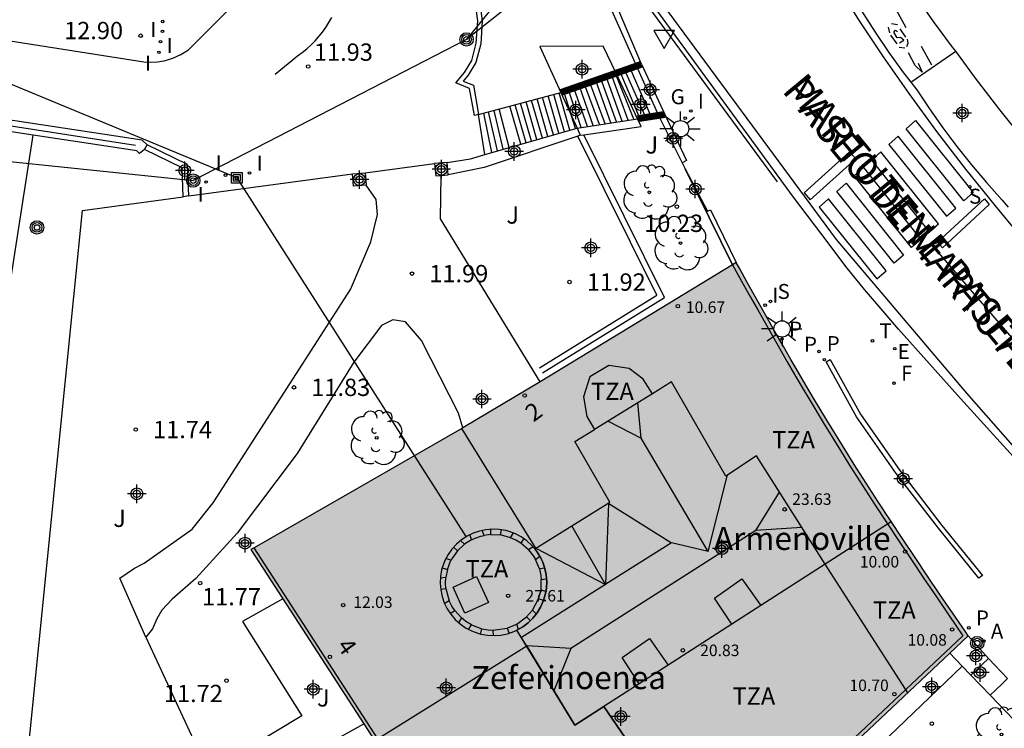
# Model space of a CAD drawing. Units: metres. Extents: x 584494 to 584845, y 4794289 to 4794541.
# Drawn here: x 584658 to 584701, y 4794457 to 4794488 of the extents above; entities that cross this region are included whole.
import ezdxf
from ezdxf.enums import TextEntityAlignment as Align

# ---------------------------------------------------------------- set-up
doc = ezdxf.new("R2010")
doc.units = ezdxf.units.M
doc.header["$MEASUREMENT"] = 0
for name, color, linetype in [('020204', 9, 'Continuous'), ('020308', 9, 'Continuous'), ('060106', 9, 'Continuous'), ('060108', 9, 'Continuous'), ('060110', 9, 'Continuous'), ('060112', 1, 'Continuous'), ('060113', 4, 'Continuous'), ('060117', 9, 'Continuous'), ('060121', 9, 'Continuous'), ('060124', 9, 'Continuous'), ('060130', 9, 'Continuous'), ('060141', 9, 'Continuous'), ('060144', 9, 'Continuous'), ('070105', 6, 'Continuous'), ('070106', 6, 'Continuous'), ('070108', 9, 'Continuous'), ('070110', 9, 'Continuous'), ('070117', 9, 'Continuous'), ('080109', 9, 'Continuous'), ('080110', 9, 'Continuous'), ('080118', 9, 'Continuous'), ('080125', 6, 'Continuous'), ('080201', 9, 'Continuous'), ('080202', 9, 'Continuous'), ('080303', 9, 'Continuous'), ('080304', 9, 'Continuous'), ('080306', 9, 'Continuous'), ('080308', 9, 'Continuous'), ('080311', 9, 'Continuous'), ('080312', 8, 'Continuous'), ('090216', 9, 'Continuous'), ('090217', 9, 'Continuous'), ('100105', 3, 'Continuous'), ('100113', 9, 'Continuous'), ('100116', 71, 'Continuous'), ('100202', 3, 'Continuous'), ('100302', 7, 'Continuous'), ('200205', 4, 'Continuous'), ('200305', 4, 'Continuous'), ('210102', 4, 'Continuous'), ('210201', 9, 'Continuous'), ('210203', 4, 'Continuous'), ('210204', 9, 'Continuous'), ('210205', 4, 'Continuous'), ('210301', 9, 'Continuous'), ('210303', 4, 'Continuous'), ('210304', 9, 'Continuous'), ('210305', 4, 'Continuous'), ('220104', 9, 'Continuous'), ('220207', 9, 'Continuous'), ('220307', 9, 'Continuous'), ('230204', 9, 'Continuous'), ('230304', 9, 'Continuous'), ('240204', 9, 'Continuous'), ('240304', 9, 'Continuous'), ('250206', 9, 'Continuous'), ('260101', 9, 'Continuous'), ('260203', 9, 'Continuous'), ('260205', 9, 'Continuous'), ('260303', 9, 'Continuous'), ('270204', 9, 'Continuous'), ('270304', 9, 'Continuous'), ('990501', 21, 'Continuous'), ('C_Edificios', 5, 'Continuous'), ('Centroides', 1, 'Continuous')]:
    doc.layers.add(name, color=color, linetype=linetype)
doc.layers.add('060123', color=9, linetype='Continuous', lineweight=30)
doc.layers.add('080111', color=7, linetype='Continuous', lineweight=30)
doc.styles.add('ARIAL', font='arial.ttf', dxfattribs={"height": 1})
doc.styles.add('ARIALI', font='ariali.ttf', dxfattribs={"height": 1})
doc.styles.add('ROMANS', font='romans__.ttf', dxfattribs={"height": 1})
doc.styles.get("Standard").update_dxf_attribs({"font": 'arial.ttf'})

# ---------------------------------------------------------------- blocks, each defined once
blk = doc.blocks.new('Centroide')
for points in [[(0.402, 0), (-0.402, 0)], [(0, -0.402), (0, 0.402)]]:
    blk.add_lwpolyline(points)
for radius in [0.256, 0.159]:
    blk.add_circle((0, 0), radius)
blk = doc.blocks.new('COTAPU')
blk.add_circle((0, 0), 0.075)
blk = doc.blocks.new('FAROLA')
for p, q in [((-0.63, 0.51), (-0.255, 0.245)), ((0, 0.355), (0, 0.755)), ((0.605, 0.49), (0.276, 0.223)), ((-0.355, 0), (-0.895, 0)), ((0.355, 0), (0.855, 0)), ((-0.65, -0.52), (-0.255, -0.24)), ((0, -0.355), (0, -0.755)), ((0.585, -0.52), (0.256, -0.246))]:
    blk.add_line(p, q)
blk.add_circle((0, 0), 0.355)
blk = doc.blocks.new('SETRA')
at = {"linetype": 'Continuous'}
blk.add_lwpolyline([(0.451, 0.26), (-0.45, 0.26), (-0.001, -0.52)], close=True, dxfattribs=at)
blk = doc.blocks.new('POSTEM')
for radius in [0.29, 0.21, 0.12]:
    blk.add_circle((0, 0), radius)
blk = doc.blocks.new('PLUVI1')
blk.add_circle((0, 0), 0.055)
blk = doc.blocks.new('ARBOL')
blk.add_circle((0, 0), 0.0587)
for centre, radius, start, end in [((-0.564, 0.381), 0.532, 92.28, 254.58), ((-0.28, 0.855), 0.3, 359.2878, 173.6078), ((0.097, 0.97), 0.21, 23.1565, 160.4665), ((0.438, 0.881), 0.24, 301.578, 139.328), ((0.656, 0.288), 0.443, 319.8556, 114.7656), ((-0.091, 0.321), 0.12, 119.14, 310.56), ((0.819, -0.249), 0.383, 235.5275, 62.0275), ((-0.556, -0.339), 0.555, 142.64, 266.54), ((-0.039, -0.384), 0.21, 189.64, 323.88), ((0.299, -0.624), 0.532, 224.67, 0.24), ((-0.301, -0.676), 0.45, 213.78, 295.32)]:
    blk.add_arc(centre, radius, start, end)
blk = doc.blocks.new('PUNTO')
blk.add_circle((0, 0), 0.075)
blk = doc.blocks.new('REIND')
blk.add_circle((0, 0), 0.055)
blk = doc.blocks.new('ABAS')
blk.add_circle((0, 0), 0.055)
blk = doc.blocks.new('BloquePortal')
blk.add_circle((0, 0), 0.075)
at = {"flags": 5}
blk.add_attdef('INDICE', text='', height=0.75, dxfattribs=at).set_placement((0, 0), align=Align.MIDDLE_CENTER)
blk = doc.blocks.new('POSTEH')
for points in [[(-0.23, 0.23), (0.23, 0.23), (0.23, -0.23), (-0.23, -0.23), (-0.23, 0.23)], [(-0.145, 0.145), (0.145, 0.145), (0.145, -0.145), (-0.145, -0.145), (-0.145, 0.145)], [(-0.065, 0.065), (0.065, 0.065), (0.065, -0.065), (-0.065, -0.065), (-0.065, 0.065)]]:
    blk.add_lwpolyline(points)
blk = doc.blocks.new('REGAS')
blk.add_circle((0, 0), 0.055)
blk = doc.blocks.new('REGALU')
blk.add_circle((0, 0), 0.055)
blk = doc.blocks.new('REGTRA')
blk.add_circle((0, 0), 0.055)
blk = doc.blocks.new('OPTICA')
blk.add_circle((0, 0), 0.055)
blk = doc.blocks.new('PLUVI2')
blk.add_circle((0, 0), 0.055)
blk = doc.blocks.new('PLUVI3')
blk.add_circle((0, 0), 0.055)
blk = doc.blocks.new('SANEA')
blk.add_circle((0, 0), 0.055)

msp = doc.modelspace()

# ---------------------------------------------------------------- hatches: boundary and pattern name
at = {"layer": '990501'}
msp.add_hatch(color=256, dxfattribs=at).paths.add_polyline_path([(584694.373, 4794456.756), (584696.781, 4794459.024), (584699.187, 4794461.291), (584699.052, 4794461.491), (584698.78, 4794461.891), (584698.509, 4794462.29), (584698.237, 4794462.69), (584697.966, 4794463.089), (584697.696, 4794463.489), (584697.425, 4794463.89), (584697.156, 4794464.29), (584696.887, 4794464.691), (584696.619, 4794465.092), (584696.352, 4794465.494), (584696.085, 4794465.896), (584695.819, 4794466.299), (584695.554, 4794466.702), (584695.29, 4794467.107), (584695.028, 4794467.511), (584694.767, 4794467.917), (584694.507, 4794468.324), (584694.248, 4794468.731), (584693.991, 4794469.139), (584693.736, 4794469.549), (584693.483, 4794469.959), (584693.063, 4794470.645), (584692.648, 4794471.335), (584692.483, 4794471.611), (584692.318, 4794471.889), (584692.154, 4794472.166), (584691.991, 4794472.444), (584691.829, 4794472.722), (584691.667, 4794473.001), (584691.506, 4794473.28), (584691.345, 4794473.56), (584691.185, 4794473.84), (584691.025, 4794474.12), (584690.865, 4794474.4), (584690.706, 4794474.68), (584690.548, 4794474.961), (584690.389, 4794475.242), (584690.231, 4794475.523), (584690.073, 4794475.804), (584689.916, 4794476.085), (584689.758, 4794476.367), (584689.601, 4794476.648), (584689.444, 4794476.93), (584689.286, 4794477.211), (584689.208, 4794477.352), (584689.129, 4794477.493), (584678.693, 4794471.125), (584668.1, 4794465.039), (584673.465, 4794456.746), (584676.423, 4794452.19), (584679.381, 4794447.635), (584680.592, 4794448.41), (584681.802, 4794449.186), (584688.087, 4794452.972)], flags=0)

# ---------------------------------------------------------------- linework, layer by layer
at = {"layer": '060106'}
for points in [[(584700.066, 4794460.309), (584699.185, 4794461.293)], [(584700.897, 4794459.443), (584700.066, 4794460.309)]]:
    msp.add_lwpolyline(points, dxfattribs=at)
at = {"layer": '060108'}
for points in [[(584709.798, 4794457.222), (584709.656, 4794457.651), (584709.497, 4794458.075), (584709.322, 4794458.491), (584709.131, 4794458.901), (584708.923, 4794459.303), (584708.673, 4794459.741), (584707.329, 4794461.942), (584706.332, 4794463.362), (584698.855, 4794471.593), (584696.162, 4794474.604), (584695.484, 4794475.388), (584694.689, 4794476.318), (584693.888, 4794477.319), (584693.121, 4794478.347), (584691.622, 4794480.331), (584685.149, 4794489.203), (584684.913, 4794489.526), (584681.609, 4794498.026), (584680.227, 4794502.304), (584678.431, 4794508.716), (584675.951, 4794519.725), (584673.66, 4794531.6)], [(584693.731, 4794489.848), (584694.12, 4794489.156), (584694.639, 4794488.287), (584695.184, 4794487.433), (584695.755, 4794486.596), (584696.349, 4794485.777), (584696.705, 4794485.316)], [(584696.705, 4794485.316), (584696.968, 4794484.975), (584697.506, 4794484.155), (584698.087, 4794483.328), (584698.695, 4794482.521), (584699.328, 4794481.733), (584699.987, 4794480.967), (584700.656, 4794480.196), (584700.925, 4794479.893)]]:
    msp.add_lwpolyline(points, dxfattribs=at)
at = {"layer": '060110'}
for points in [[(584663.549, 4794461.234), (584662.415, 4794463.798), (584663.057, 4794464.23), (584663.469, 4794464.454), (584665.552, 4794465.918), (584666.469, 4794467.065), (584670.334, 4794473.087), (584672.412, 4794476.324), (584673.304, 4794478.39), (584673.592, 4794479.58), (584673.523, 4794480.231), (584673.091, 4794480.842)], [(584677.29, 4794470.319), (584677.093, 4794470.952), (584675.492, 4794474.111), (584674.794, 4794474.917), (584674.255, 4794475.005), (584673.762, 4794474.757), (584672.555, 4794473.161), (584670.098, 4794469.206), (584667.505, 4794465.744), (584665.715, 4794463.787), (584664.685, 4794462.887), (584664.243, 4794462.403), (584664.022, 4794462.032), (584663.828, 4794461.605), (584663.549, 4794461.234)]]:
    msp.add_lwpolyline(points, dxfattribs=at)
at = {"layer": '060112'}
for points in [[(584698.647, 4794486.653), (584698.513, 4794486.834), (584697.691, 4794487.95), (584696.899, 4794489.088), (584696.138, 4794490.248), (584695.409, 4794491.427), (584694.485, 4794493.034), (584693.62, 4794494.673)], [(584696.705, 4794485.316), (584698.647, 4794486.653)]]:
    msp.add_lwpolyline(points, dxfattribs=at)
at = {"layer": '060113', "flags": 128}
msp.add_lwpolyline([(584674.88, 4794527.17), (584675.552, 4794523.751), (584677.251, 4794515.573), (584677.889, 4794512.366), (584679.382, 4794506.281), (584681.497, 4794499.094), (584685.279, 4794489.608), (584693.468, 4794478.485), (584699.118, 4794471.824), (584703.107, 4794467.283)], dxfattribs=at)
at = {"layer": '060113'}
msp.add_lwpolyline([(584766.286, 4794409.502), (584721.739, 4794456.854), (584711.253, 4794467.93), (584708.475, 4794470.907), (584705.727, 4794473.911), (584704.616, 4794475.084), (584703.525, 4794476.274), (584702.453, 4794477.482), (584701.4, 4794478.707), (584700.368, 4794479.949), (584699.083, 4794481.545), (584697.836, 4794483.17), (584696.627, 4794484.824), (584695.524, 4794486.406), (584694.456, 4794488.011), (584693.398, 4794489.717)], dxfattribs=at)
at = {"layer": '060117', "flags": 128}
msp.add_lwpolyline([(584685.024, 4794486.088), (584686.043, 4794483.914)], dxfattribs=at)
at = {"layer": '060117'}
for points in [[(584678.245, 4794482.174), (584677.965, 4794483.909)], [(584699.309, 4794459.582), (584700.139, 4794458.716)]]:
    msp.add_lwpolyline(points, dxfattribs=at)
at = {"layer": '060121', "flags": 128}
msp.add_lwpolyline([(584676.864, 4794463.407), (584677.882, 4794463.867), (584678.392, 4794462.737), (584677.374, 4794462.277), (584676.864, 4794463.407)], dxfattribs=at)
at = {"layer": '060123', "const_width": 0.3}
for points in [[(584684.815, 4794486.015), (584685.024, 4794486.088)], [(584681.534, 4794484.864), (584683.93, 4794485.704)], [(584683.93, 4794485.704), (584684.815, 4794486.015)], [(584684.86, 4794483.73), (584685.773, 4794483.872)]]:
    msp.add_lwpolyline(points, dxfattribs=at)
at = {"layer": '060123', "const_width": 0.3, "flags": 128}
msp.add_lwpolyline([(584685.773, 4794483.872), (584686.043, 4794483.914)], dxfattribs=at)
at = {"layer": '060124', "flags": 128}
msp.add_lwpolyline([(584653.415, 4794487.766), (584663.452, 4794486.201), (584663.749, 4794486.184), (584664.047, 4794486.199), (584664.341, 4794486.246), (584664.711, 4794486.353), (584665.064, 4794486.51), (584665.391, 4794486.714), (584667.537, 4794488.862), (584667.77, 4794489.222), (584667.978, 4794489.596), (584668.159, 4794489.985), (584668.313, 4794490.385), (584668.438, 4794490.795), (584668.54, 4794491.245), (584668.608, 4794491.701), (584668.642, 4794492.161), (584668.641, 4794492.622), (584668.568, 4794493.431), (584668.211, 4794497.425), (584667.079, 4794509.024), (584665.755, 4794522.764)], dxfattribs=at)
at = {"layer": '060124'}
for points in [[(584683.93, 4794485.704), (584683.374, 4794486.882), (584680.625, 4794486.866), (584681.534, 4794484.864)], [(584684.86, 4794483.73), (584683.93, 4794485.704)], [(584682.377, 4794483.008), (584682.528, 4794483.03), (584685.022, 4794483.387), (584684.86, 4794483.73)]]:
    msp.add_lwpolyline(points, dxfattribs=at)
at = {"layer": '060130'}
msp.add_lwpolyline([(584702.754, 4794481.427), (584702.617, 4794481.585), (584701.554, 4794482.868), (584700.515, 4794484.171), (584699.502, 4794485.493), (584698.647, 4794486.653)], dxfattribs=at)
at = {"layer": '060141', "flags": 128}
for points in [[(584685.213, 4794483.785), (584684.314, 4794485.839)], [(584685.443, 4794483.821), (584684.54, 4794485.918)], [(584683.698, 4794483.55), (584683.043, 4794485.393)], [(584683.946, 4794483.588), (584683.272, 4794485.474)], [(584684.194, 4794483.627), (584683.504, 4794485.555)], [(584684.445, 4794483.666), (584683.722, 4794485.632)], [(584684.702, 4794483.706), (584683.909, 4794485.697)], [(584684.957, 4794483.745), (584684.11, 4794485.768)], [(584682.421, 4794483.351), (584681.869, 4794484.981)], [(584682.686, 4794483.392), (584682.1, 4794485.062)], [(584682.939, 4794483.432), (584682.337, 4794485.145)], [(584683.216, 4794483.475), (584682.562, 4794485.225)], [(584683.452, 4794483.511), (584682.788, 4794485.304)], [(584680.736, 4794482.891), (584680.268, 4794484.525)], [(584680.973, 4794482.959), (584680.507, 4794484.589)], [(584681.211, 4794483.028), (584680.745, 4794484.653)], [(584681.448, 4794483.096), (584680.984, 4794484.717)], [(584681.686, 4794483.164), (584681.223, 4794484.781)], [(584681.923, 4794483.233), (584681.461, 4794484.845)], [(584682.166, 4794483.303), (584681.66, 4794484.908)], [(584679.293, 4794482.476), (584678.867, 4794484.15)], [(584679.798, 4794482.621), (584679.325, 4794484.273)], [(584680.024, 4794482.686), (584679.552, 4794484.333)], [(584680.261, 4794482.754), (584679.791, 4794484.397)], [(584680.499, 4794482.823), (584680.029, 4794484.461)], [(584678.549, 4794482.262), (584678.19, 4794483.969)], [(584678.792, 4794482.332), (584678.398, 4794484.024)], [(584679.04, 4794482.403), (584678.638, 4794484.089)]]:
    msp.add_lwpolyline(points, dxfattribs=at)
at = {"layer": '060144'}
for points in [[(584672.892, 4794528.78), (584674.165, 4794521.868), (584676.391, 4794511.281), (584678.692, 4794502.376), (584680.37, 4794497.758), (584683.744, 4794488.411), (584684.815, 4794486.015)], [(584684.815, 4794486.015), (584685.773, 4794483.872)], [(584685.773, 4794483.872), (584686.785, 4794481.821)], [(584688.968, 4794477.395), (584686.919, 4794481.55)], [(584686.919, 4794481.55), (584688.968, 4794477.395), (584689.437, 4794476.557), (584689.753, 4794475.994), (584690.068, 4794475.432), (584690.385, 4794474.869), (584690.702, 4794474.308), (584691.022, 4794473.748), (584691.344, 4794473.187), (584691.667, 4794472.628), (584691.993, 4794472.071), (584692.322, 4794471.516), (584692.903, 4794470.548), (584693.577, 4794469.451), (584694.09, 4794468.631), (584694.609, 4794467.816), (584695.133, 4794467.005), (584695.663, 4794466.196), (584696.196, 4794465.391), (584696.732, 4794464.587), (584697.27, 4794463.786), (584697.811, 4794462.984), (584698.354, 4794462.185), (584698.96, 4794461.293), (584694.265, 4794456.87)], [(584673.602, 4794456.831), (584668.24, 4794465.119)]]:
    msp.add_lwpolyline(points, dxfattribs=at)
at = {"layer": '060144', "flags": 128}
msp.add_lwpolyline([(584674.233, 4794527.695), (584675.804, 4794519.694), (584678.286, 4794508.678), (584679.09, 4794505.706), (584680.01, 4794502.344), (584681.11, 4794498.998), (584682.168, 4794495.76), (584683.443, 4794492.552), (584684.738, 4794489.393), (584690.913, 4794480.987)], dxfattribs=at)
at = {"layer": '070105'}
for points in [[(584685.024, 4794486.088), (584684.021, 4794488.483), (584683.825, 4794488.411), (584682.99, 4794490.686), (584683.115, 4794490.731), (584682.257, 4794493.128), (584682.144, 4794493.087), (584681.28, 4794495.366), (584681.411, 4794495.411), (584680.58, 4794497.83), (584680.454, 4794497.787), (584679.581, 4794500.068), (584679.723, 4794500.111), (584678.984, 4794502.518), (584678.8, 4794502.462), (584678.181, 4794504.823), (584678.317, 4794504.86), (584677.646, 4794507.32), (584677.51, 4794507.283), (584675.323, 4794516.821), (584673.36, 4794526.92)], [(584673.416, 4794506.4), (584673.611, 4794506.446), (584674.757, 4794502.002), (584677.542, 4794492.315), (584678.13, 4794487.981), (584678.065, 4794486.972), (584677.854, 4794486.17), (584677.518, 4794485.621), (584677.304, 4794485.362), (584677.746, 4794485.178), (584677.965, 4794483.909)], [(584677.965, 4794483.909), (584677.795, 4794483.863), (584677.57, 4794485.035), (584676.978, 4794485.281), (584677.355, 4794485.737), (584677.668, 4794486.249), (584677.868, 4794487.004), (584677.929, 4794487.974), (584677.346, 4794492.275), (584674.564, 4794501.947), (584673.416, 4794506.4)], [(584663.606, 4794482.596), (584663.38, 4794482.799), (584652.81, 4794484.408), (584641.043, 4794486.201), (584640.921, 4794486.103)], [(584677.965, 4794483.909), (584681.534, 4794484.864)], [(584686.043, 4794483.914), (584686.982, 4794481.914), (584686.785, 4794481.821)], [(584678.245, 4794482.174), (584682.235, 4794483.322), (584682.377, 4794483.008)], [(584682.377, 4794483.008), (584682.27, 4794482.972), (584678.208, 4794481.607), (584676.651, 4794481.29)], [(584676.607, 4794481.831), (584677.619, 4794481.994), (584678.245, 4794482.174)], [(584686.785, 4794481.821), (584686.919, 4794481.55)], [(584686.919, 4794481.55), (584687.887, 4794479.713), (584688.019, 4794479.772), (584689.129, 4794477.493)], [(584665.608, 4794456.779), (584661.743, 4794454.776), (584658.156, 4794453.384), (584660.806, 4794479.752), (584665.163, 4794480.344)], [(584698.928, 4794459.979), (584698.39, 4794460.54)], [(584700.066, 4794460.309), (584699.814, 4794460.067), (584699.561, 4794459.825), (584699.309, 4794459.582)], [(584698.928, 4794459.979), (584695.056, 4794456.267)], [(584699.309, 4794459.582), (584698.928, 4794459.979)], [(584700.139, 4794458.716), (584700.392, 4794458.959), (584700.644, 4794459.201), (584700.897, 4794459.443)], [(584703.305, 4794455.747), (584703.151, 4794455.578), (584700.139, 4794458.716)]]:
    msp.add_lwpolyline(points, dxfattribs=at)
at = {"layer": '070105', "flags": 128}
for points in [[(584681.534, 4794484.864), (584682.235, 4794483.322), (584684.86, 4794483.73)], [(584663.494, 4794482.392), (584663.272, 4794482.224), (584663.157, 4794482.328), (584661.055, 4794482.647), (584658.663, 4794483.012), (584655.045, 4794483.565)], [(584639.511, 4794378.783), (584641.19, 4794387.268), (584645.657, 4794410.207), (584649.201, 4794428.371), (584653.023, 4794448.907), (584657.026, 4794472.563), (584658.663, 4794483.012)], [(584680.74, 4794472.706), (584686.024, 4794475.979), (584682.528, 4794483.03)], [(584663.494, 4794482.392), (584663.606, 4794482.596)], [(584665.163, 4794480.344), (584665.116, 4794481.597), (584663.494, 4794482.392)], [(584665.402, 4794480.376), (584665.351, 4794481.74), (584663.606, 4794482.596)], [(584665.402, 4794480.376), (584672.503, 4794481.341)], [(584665.402, 4794480.376), (584665.163, 4794480.344)], [(584669.486, 4794462.897), (584667.739, 4794461.921), (584670.302, 4794457.823), (584667.98, 4794456.422)], [(584668.854, 4794455.005), (584670.156, 4794455.901), (584672.993, 4794457.476)]]:
    msp.add_lwpolyline(points, dxfattribs=at)
at = {"layer": '070106', "flags": 128}
msp.add_lwpolyline([(584673.046, 4794481.386), (584676.063, 4794481.79)], dxfattribs=at)
at = {"layer": '070108', "flags": 128}
msp.add_lwpolyline([(584642.611, 4794485.699), (584641.351, 4794485.902), (584652.855, 4794484.169), (584663.103, 4794482.577)], dxfattribs=at)
at = {"layer": '070110'}
for points in [[(584676.607, 4794481.831), (584676.063, 4794481.79)], [(584676.063, 4794481.79), (584676.108, 4794481.246), (584676.35, 4794481.266)], [(584676.651, 4794481.29), (584676.607, 4794481.831)], [(584672.503, 4794481.341), (584673.046, 4794481.386)], [(584673.091, 4794480.842), (584672.548, 4794480.797), (584672.503, 4794481.341)], [(584673.046, 4794481.386), (584673.091, 4794480.842)], [(584676.35, 4794481.266), (584676.651, 4794481.29)]]:
    msp.add_lwpolyline(points, dxfattribs=at)
at = {"layer": '070117', "flags": 128}
for points in [[(584677.571, 4794465.692), (584677.664, 4794465.46), (584677.819, 4794465.532), (584678.067, 4794465.615), (584678.211, 4794465.65), (584678.129, 4794465.875)], [(584678.477, 4794465.903), (584678.482, 4794465.69), (584678.912, 4794465.671), (584678.958, 4794465.901)], [(584679.925, 4794465.516), (584679.801, 4794465.313), (584679.583, 4794465.446), (584679.353, 4794465.551), (584679.481, 4794465.76)], [(584677.191, 4794465.428), (584677.352, 4794465.272), (584677.052, 4794464.983), (584676.882, 4794465.146)], [(584680.33, 4794465.154), (584680.135, 4794465.029), (584680.345, 4794464.753), (584680.43, 4794464.614), (584680.614, 4794464.731)], [(584676.389, 4794464.247), (584676.614, 4794464.174), (584676.767, 4794464.575), (584676.542, 4794464.649)], [(584680.84, 4794464.224), (584680.602, 4794464.202), (584680.664, 4794463.907), (584680.681, 4794463.745), (584680.917, 4794463.768)], [(584676.344, 4794463.324), (584676.552, 4794463.344), (584676.539, 4794463.584), (584676.543, 4794463.826), (584676.306, 4794463.804)], [(584680.783, 4794462.83), (584680.558, 4794462.902), (584680.675, 4794463.297), (584680.905, 4794463.222)], [(584676.735, 4794462.265), (584676.937, 4794462.394), (584676.811, 4794462.589), (584676.697, 4794462.817), (584676.482, 4794462.678)], [(584680.463, 4794462.255), (584680.307, 4794462.407), (584680.042, 4794462.115), (584680.214, 4794461.95)], [(584677.533, 4794461.574), (584677.655, 4794461.776), (584677.419, 4794461.92), (584677.315, 4794461.997), (584677.222, 4794462.078), (584677.108, 4794461.893)], [(584678.057, 4794461.372), (584678.103, 4794461.604), (584678.383, 4794461.554), (584678.587, 4794461.538), (584678.593, 4794461.307)], [(584679.702, 4794461.576), (584679.62, 4794461.798), (584679.405, 4794461.698), (584679.205, 4794461.626), (584679.281, 4794461.437)]]:
    msp.add_lwpolyline(points, dxfattribs=at)
at = {"layer": '080109', "flags": 128}
for points in [[(584685.019, 4794469.869), (584684.877, 4794471.409)], [(584683.591, 4794470.615), (584685.019, 4794469.869)], [(584687.925, 4794464.958), (584685.019, 4794469.869)], [(584687.925, 4794464.958), (584688.761, 4794468.277)], [(584689.988, 4794465.861), (584691.016, 4794467.528)], [(584683.477, 4794463.533), (584683.611, 4794467.041), (584686.327, 4794465.33)], [(584689.988, 4794465.861), (584681.972, 4794460.752)], [(584683.465, 4794463.525), (584682.006, 4794466.068)], [(584691.985, 4794465.992), (584689.988, 4794465.861)], [(584686.327, 4794465.33), (584683.477, 4794463.533)], [(584687.925, 4794464.958), (584686.327, 4794465.33)], [(584680.445, 4794465.105), (584683.465, 4794463.525)], [(584683.465, 4794463.525), (584679.822, 4794461.227)], [(584683.477, 4794463.533), (584683.465, 4794463.525)], [(584681.972, 4794460.752), (584680.078, 4794460.857)], [(584681.972, 4794460.752), (584681.231, 4794458.914)]]:
    msp.add_lwpolyline(points, dxfattribs=at)
at = {"layer": '080110', "flags": 128}
for points in [[(584685.509, 4794471.8), (584685.104, 4794472.429), (584684.497, 4794472.899), (584683.615, 4794473.028), (584682.794, 4794472.537), (584682.517, 4794471.668), (584682.654, 4794470.815), (584682.996, 4794470.248)], [(584692.989, 4794464.403), (584690.021, 4794469.103), (584688.685, 4794468.227), (584686.333, 4794472.309), (584685.509, 4794471.8)], [(584685.509, 4794471.8), (584682.996, 4794470.248)], [(584680.399, 4794465.076), (584683.656, 4794467.087), (584682.14, 4794469.719), (584682.996, 4794470.248)], [(584695.854, 4794466.246), (584692.989, 4794464.403)], [(584680.399, 4794465.076), (584680.271, 4794465.221), (584680.057, 4794465.417), (584679.82, 4794465.583), (584679.564, 4794465.719), (584679.292, 4794465.822), (584679.152, 4794465.861), (584678.867, 4794465.911), (584678.577, 4794465.924), (584678.287, 4794465.901), (584678.004, 4794465.843), (584677.729, 4794465.75), (584677.469, 4794465.622), (584677.226, 4794465.463), (584677.006, 4794465.274), (584676.81, 4794465.06), (584676.644, 4794464.823), (584676.508, 4794464.567), (584676.405, 4794464.295), (584676.366, 4794464.155), (584676.316, 4794463.87), (584676.303, 4794463.58), (584676.326, 4794463.29), (584676.384, 4794463.007), (584676.477, 4794462.732), (584676.605, 4794462.472), (584676.764, 4794462.229), (584676.953, 4794462.009), (584677.167, 4794461.813), (584677.404, 4794461.647), (584677.66, 4794461.511), (584677.932, 4794461.408), (584678.072, 4794461.369), (584678.357, 4794461.319), (584678.647, 4794461.306), (584678.937, 4794461.329), (584679.22, 4794461.387), (584679.495, 4794461.48), (584679.63, 4794461.542)], [(584680.399, 4794465.076), (584680.543, 4794464.882), (584680.686, 4794464.63), (584680.747, 4794464.498), (584680.84, 4794464.223), (584680.898, 4794463.94), (584680.921, 4794463.65), (584680.908, 4794463.36), (584680.858, 4794463.075), (584680.772, 4794462.797), (584680.652, 4794462.533), (584680.501, 4794462.286), (584680.319, 4794462.06), (584680.111, 4794461.858), (584679.879, 4794461.684), (584679.63, 4794461.542)], [(584692.989, 4794464.403), (584690.202, 4794462.61)], [(584696.571, 4794458.827), (584692.989, 4794464.403)], [(584688.941, 4794461.799), (584688.198, 4794462.935), (584689.384, 4794463.765), (584690.202, 4794462.61)], [(584690.202, 4794462.61), (584688.941, 4794461.799)], [(584680.056, 4794460.843), (584679.63, 4794461.542)], [(584688.941, 4794461.799), (584686.187, 4794460.026)], [(584684.927, 4794459.216), (584684.185, 4794460.35), (584685.371, 4794461.18), (584686.187, 4794460.026)], [(584680.056, 4794460.843), (584673.465, 4794456.746), (584680.285, 4794454.625)], [(584680.056, 4794460.843), (584682.14, 4794457.423), (584683.399, 4794458.233)], [(584686.187, 4794460.026), (584684.927, 4794459.216)], [(584684.927, 4794459.216), (584683.399, 4794458.233)], [(584683.399, 4794458.233), (584687.308, 4794452.502)]]:
    msp.add_lwpolyline(points, dxfattribs=at)
at = {"layer": '080111'}
for points in [[(584688.968, 4794477.395), (584680.641, 4794472.314)], [(584689.129, 4794477.493), (584688.968, 4794477.395)], [(584699.185, 4794461.293), (584699.052, 4794461.491), (584698.509, 4794462.29), (584697.966, 4794463.089), (584697.425, 4794463.89), (584696.887, 4794464.691), (584696.352, 4794465.494), (584695.819, 4794466.299), (584695.29, 4794467.107), (584694.767, 4794467.917), (584694.248, 4794468.731), (584693.736, 4794469.549), (584693.063, 4794470.645), (584692.483, 4794471.611), (584692.154, 4794472.166), (584691.829, 4794472.722), (584691.506, 4794473.28), (584691.185, 4794473.84), (584690.865, 4794474.4), (584690.548, 4794474.961), (584690.231, 4794475.523), (584689.916, 4794476.085), (584689.601, 4794476.648), (584689.286, 4794477.211), (584689.129, 4794477.493)], [(584680.641, 4794472.314), (584677.29, 4794470.319)], [(584677.246, 4794470.294), (584668.24, 4794465.119), (584668.1, 4794465.039), (584669.486, 4794462.897)], [(584677.29, 4794470.319), (584677.246, 4794470.294)], [(584669.486, 4794462.897), (584672.993, 4794457.476)], [(584698.39, 4794460.54), (584699.185, 4794461.293)], [(584694.373, 4794456.756), (584698.39, 4794460.54)], [(584672.993, 4794457.476), (584674.312, 4794455.441)]]:
    msp.add_lwpolyline(points, dxfattribs=at)
at = {"layer": '080118', "flags": 128}
msp.add_lwpolyline([(584687.308, 4794452.502), (584683.4, 4794458.233), (584682.14, 4794457.423), (584679.63, 4794461.542), (584679.879, 4794461.684), (584680.111, 4794461.858), (584680.319, 4794462.06), (584680.501, 4794462.286), (584680.652, 4794462.533), (584680.772, 4794462.797), (584680.858, 4794463.075), (584680.908, 4794463.36), (584680.921, 4794463.65), (584680.898, 4794463.94), (584680.84, 4794464.223), (584680.747, 4794464.498), (584680.619, 4794464.758), (584680.46, 4794465.001), (584680.399, 4794465.076), (584680.445, 4794465.105), (584677.246, 4794470.294)], dxfattribs=at)
at = {"layer": '080125', "flags": 128}
for points in [[(584677.664, 4794465.46), (584677.352, 4794465.272)], [(584678.482, 4794465.69), (584678.211, 4794465.65)], [(584679.353, 4794465.551), (584678.912, 4794465.671)], [(584677.052, 4794464.983), (584676.767, 4794464.575)], [(584680.135, 4794465.029), (584679.801, 4794465.313)], [(584680.602, 4794464.202), (584680.43, 4794464.614)], [(584676.614, 4794464.174), (584676.543, 4794463.826)], [(584680.675, 4794463.297), (584680.681, 4794463.745)], [(584676.552, 4794463.344), (584676.697, 4794462.817)], [(584680.307, 4794462.407), (584680.558, 4794462.902)], [(584676.937, 4794462.394), (584677.222, 4794462.078)], [(584679.62, 4794461.798), (584680.042, 4794462.115)], [(584677.655, 4794461.776), (584678.103, 4794461.604)], [(584678.587, 4794461.538), (584679.205, 4794461.626)]]:
    msp.add_lwpolyline(points, dxfattribs=at)
at = {"layer": '100105', "flags": 128}
msp.add_lwpolyline([(584663.549, 4794461.234), (584665.608, 4794456.779)], dxfattribs=at)
at = {"layer": '100113', "flags": 128}
msp.add_lwpolyline([(584680.605, 4794472.924), (584685.691, 4794476.074), (584682.27, 4794482.972)], dxfattribs=at)
at = {"layer": '100116', "flags": 128}
msp.add_lwpolyline([(584680.641, 4794472.314), (584676.317, 4794479.383), (584676.35, 4794481.266)], dxfattribs=at)
at = {"layer": '210102'}
msp.add_lwpolyline([(584697.896, 4794465.96), (584696.062, 4794468.343), (584694.354, 4794470.794), (584693.029, 4794473.181), (584693.204, 4794473.278), (584694.518, 4794470.908), (584696.22, 4794468.465), (584698.054, 4794466.082), (584699.807, 4794463.917), (584699.652, 4794463.791), (584697.896, 4794465.96)], dxfattribs=at)
at = {"layer": '220104', "flags": 128}
for points in [[(584747.496, 4794531.434), (584697.736, 4794503.209), (584697.075, 4794502.685), (584696.279, 4794502.06), (584695.375, 4794501.348), (584690.896, 4794497.811), (584690.441, 4794497.452), (584689.9, 4794497.02), (584689.68, 4794496.84), (584688.5, 4794495.91), (584677.445, 4794487.168)], [(584686.53, 4794529.32), (584687.64, 4794524.06), (584690.54, 4794510.33), (584691.7, 4794504.82), (584690.309, 4794503.093), (584689.502, 4794502.094), (584688.736, 4794501.144), (584687.08, 4794499.1), (584677.445, 4794487.168)], [(584667.488, 4794481.158), (584642.328, 4794491.6)], [(584677.445, 4794487.168), (584665.599, 4794481.045)], [(584640.226, 4794483.673), (584665.599, 4794481.045)], [(584667.488, 4794481.158), (584677.408, 4794465.607)]]:
    msp.add_lwpolyline(points, dxfattribs=at)
at = {"layer": '260101'}
for points in [[(584696.047, 4794488.48), (584696.494, 4794487.681)], [(584669.152, 4794485.659), (584670.125, 4794486.461), (584670.327, 4794486.606), (584670.521, 4794486.762), (584670.706, 4794486.928), (584670.882, 4794487.104), (584671.047, 4794487.289), (584671.203, 4794487.483), (584671.347, 4794487.685), (584671.481, 4794487.895), (584671.602, 4794488.112)], [(584697.158, 4794486.871), (584697.605, 4794486.072)], [(584697.023, 4794486.133), (584697.192, 4794485.754), (584696.887, 4794486.035), (584696.598, 4794486.589)], [(584696.911, 4794483.644), (584699.408, 4794480.527), (584699.002, 4794480.172), (584696.505, 4794483.289), (584696.911, 4794483.644)], [(584696.153, 4794482.971), (584695.752, 4794482.609), (584698.244, 4794479.499), (584698.65, 4794479.854), (584696.153, 4794482.971)], [(584694.052, 4794482.291), (584692.077, 4794480.509), (584692.342, 4794480.206), (584694.317, 4794481.988), (584694.052, 4794482.291)], [(584695.4, 4794482.291), (584695, 4794481.929), (584697.491, 4794478.819), (584697.897, 4794479.174), (584695.4, 4794482.291)], [(584694.647, 4794481.611), (584697.144, 4794478.494), (584696.738, 4794478.139), (584694.247, 4794481.25), (584694.647, 4794481.611)], [(584693.895, 4794480.932), (584696.392, 4794477.815), (584695.986, 4794477.46), (584693.494, 4794480.57), (584693.895, 4794480.932)], [(584693.14, 4794480.25), (584692.734, 4794479.895), (584695.231, 4794476.778), (584695.637, 4794477.133), (584693.14, 4794480.25)], [(584699.89, 4794480.248), (584700.104, 4794480), (584698.08, 4794478.121), (584697.865, 4794478.369), (584699.89, 4794480.248)], [(584712.051, 4794462.457), (584709.079, 4794465.579), (584702.347, 4794472.762), (584697.924, 4794477.91)]]:
    msp.add_lwpolyline(points, dxfattribs=at)
at = {"layer": '260101', "flags": 128}
for points in [[(584695.721, 4794487.701), (584695.774, 4794487.449)], [(584696.127, 4794487.8), (584695.868, 4794487.844)], [(584696.219, 4794487.014), (584696.393, 4794487.129), (584696.254, 4794487.25), (584696.117, 4794487.233), (584695.96, 4794487.476), (584696.04, 4794487.563), (584696.125, 4794487.506)], [(584696.486, 4794487.262), (584696.234, 4794487.634)], [(584695.827, 4794487.356), (584696.093, 4794486.973)], [(584696.529, 4794486.866), (584696.593, 4794487.007), (584696.553, 4794487.18)], [(584696.198, 4794486.825), (584696.442, 4794486.802)]]:
    msp.add_lwpolyline(points, dxfattribs=at)

# ---------------------------------------------------------------- block references
at = {"layer": '020204', "rotation": 359.9987685839998}
for p in [(584663.323, 4794487.329, 12.895), (584670.58, 4794485.992, 11.926), (584686.559, 4794479.914, 10.225), (584675.082, 4794477.008, 11.992), (584681.908, 4794476.643, 11.916), (584669.965, 4794472.075, 11.834), (584663.108, 4794470.245, 11.739), (584665.898, 4794463.583, 11.768), (584667.04, 4794459.351, 11.719), (584697.613, 4794457.485, 5.953)]:
    msp.add_blockref('COTAPU', p, dxfattribs=at)
at = {"layer": '080201', "rotation": 359.9987685915977}
for p in [(584686.602, 4794475.595, 10.673), (584691.237, 4794466.783, 23.625), (584696.46, 4794464.951, 10.003), (584679.248, 4794463.034, 27.605), (584672.097, 4794462.629, 12.025), (584698.493, 4794461.573, 10.078), (584686.822, 4794460.666, 20.826), (584695.992, 4794458.764, 10.697)]:
    msp.add_blockref('PUNTO', p, dxfattribs=at)
at = {"layer": '080202', "rotation": 359.9987685839998}
for p in [(584679.967, 4794471.723), (584671.523, 4794460.386)]:
    msp.add_blockref('BloquePortal', p, dxfattribs=at)
at = {"layer": '090216', "rotation": 359.9987685839998}
msp.add_blockref('POSTEH', (584667.488, 4794481.158), dxfattribs=at)
at = {"layer": '090217', "rotation": 359.9987685839998}
for p in [(584677.445, 4794487.169), (584665.599, 4794481.045), (584658.827, 4794479.011), (584699.58, 4794460.978)]:
    msp.add_blockref('POSTEM', p, dxfattribs=at)
at = {"layer": '100202', "rotation": 359.9987685839998}
for p in [(584685.368, 4794480.534), (584686.721, 4794478.335), (584673.551, 4794469.889), (584700.634, 4794457.018)]:
    msp.add_blockref('ARBOL', p, dxfattribs=at)
at = {"layer": '200205', "rotation": 359.9987685839998}
msp.add_blockref('ABAS', (584699.865, 4794461.069, 6.841), dxfattribs=at)
at = {"layer": '210201', "rotation": 359.9987685839998}
for p in [(584691.118, 4794474.171, 6.689), (584699.218, 4794461.641, 6.807)]:
    msp.add_blockref('PLUVI1', p, dxfattribs=at)
at = {"layer": '210203'}
msp.add_blockref('PLUVI2', (584692.724, 4794473.628, 6.694), dxfattribs=at)
at = {"layer": '210204'}
for p in [(584699.257, 4794480.782, 6.433), (584690.622, 4794475.803, 6.685)]:
    msp.add_blockref('SANEA', p, dxfattribs=at)
at = {"layer": '210205'}
msp.add_blockref('PLUVI3', (584692.957, 4794473.273, 6.62), dxfattribs=at)
at = {"layer": '220207'}
msp.add_blockref('REGALU', (584696.006, 4794473.755, 6.726), dxfattribs=at)
at = {"layer": '230204'}
msp.add_blockref('REGAS', (584686.926, 4794483.751, 6.691), dxfattribs=at)
at = {"layer": '240204'}
msp.add_blockref('OPTICA', (584695.976, 4794472.256, 6.739), dxfattribs=at)
at = {"layer": '250206'}
for p in [(584686.723, 4794483.293), (584691.122, 4794474.611)]:
    msp.add_blockref('FAROLA', p, dxfattribs=at)
at = {"layer": '260203'}
msp.add_blockref('REGTRA', (584695.038, 4794474.095, 6.7), dxfattribs=at)
at = {"layer": '260205'}
msp.add_blockref('SETRA', (584686.007, 4794487.298), dxfattribs=at)
at = {"layer": '270204', "rotation": 359.9987685839998}
for p in [(584664.276, 4794487.944, 12.756), (584664.267, 4794487.521, 12.779), (584664.182, 4794487.071, 12.795), (584664.111, 4794486.606, 12.81), (584666.999, 4794481.281, 12.406), (584668.04, 4794481.375, 12.337), (584666.157, 4794480.982, 12.47), (584690.392, 4794475.639, 6.901)]:
    msp.add_blockref('REIND', p, dxfattribs=at)
at = {"layer": '270204'}
msp.add_blockref('REIND', (584687.167, 4794484.065, 6.621), dxfattribs=at)
at = {"layer": 'C_Edificios', "rotation": 359.9987685839998}
for p in [(584688.514, 4794465.077), (584676.564, 4794459.038)]:
    msp.add_blockref('Centroide', p, dxfattribs=at)
at = {"layer": 'Centroides', "rotation": 359.9987685839998}
for p in [(584682.454, 4794485.877), (584685.404, 4794484.987), (584684.997, 4794484.341), (584682.184, 4794484.107), (584698.933, 4794483.976), (584679.514, 4794482.307), (584665.235, 4794481.477), (584676.354, 4794481.537), (584672.805, 4794481.087), (584687.36, 4794480.679), (584682.834, 4794478.127), (584678.114, 4794471.567), (584696.374, 4794468.108), (584663.155, 4794467.458), (584667.844, 4794465.318), (584699.524, 4794460.422), (584699.704, 4794459.706), (584670.804, 4794458.978), (584697.607, 4794459.083), (584684.134, 4794457.798)]:
    msp.add_blockref('Centroide', p, dxfattribs=at)
at = {"layer": 'Centroides'}
msp.add_blockref('Centroide', (584686.398, 4794482.874), dxfattribs=at)

# ---------------------------------------------------------------- texts
at = {"layer": '020308', "style": 'ARIAL'}
for s, p in [('12.90', (584660.002, 4794487.179)), ('11.93', (584670.83, 4794486.242)), ('10.23', (584685.147, 4794478.816)), ('11.99', (584675.832, 4794476.633)), ('11.92', (584682.658, 4794476.268)), ('11.83', (584670.715, 4794471.7)), ('11.74', (584663.858, 4794469.87)), ('11.77', (584665.981, 4794462.62)), ('11.72', (584664.327, 4794458.419))]:
    msp.add_text(s, height=0.75, rotation=359.9988, dxfattribs=at).set_placement(p)
at = {"layer": '080303', "style": 'ARIAL'}
for s, p in [('10.67', (584686.951, 4794475.302)), ('23.63', (584691.562, 4794466.976)), ('10.00', (584694.492, 4794464.259)), ('27.61', (584679.998, 4794462.784)), ('12.03', (584672.536, 4794462.505)), ('10.08', (584696.561, 4794460.869)), ('20.83', (584687.572, 4794460.416)), ('10.70', (584694.043, 4794458.898))]:
    msp.add_text(s, height=0.5, rotation=359.9988, dxfattribs=at).set_placement(p)
at = {"layer": '080304', "style": 'ARIALI'}
for s, p in [('Armenoville', (584688.17, 4794465.022)), ('Zeferinoenea', (584677.637, 4794458.984))]:
    msp.add_text(s, height=1, dxfattribs=at).set_placement(p)
at = {"layer": '080306', "style": 'ARIALI'}
msp.add_text('MARTUTENE PASEALEKUA', height=1.25, rotation=309.6, dxfattribs=at).set_placement((584691.186, 4794485.019))
at = {"layer": '080308', "style": 'ARIALI'}
for s, rotation, p in [('2', 35.9988, (584680.344, 4794470.547)), ('4', 305.9988, (584671.794, 4794460.848))]:
    msp.add_text(s, height=0.75, rotation=rotation, dxfattribs=at).set_placement(p)
at = {"layer": '080311', "style": 'ARIAL'}
for p in [(584682.844, 4794471.527), (584690.694, 4794469.427), (584677.404, 4794463.828), (584695.063, 4794462.037), (584688.974, 4794458.308)]:
    msp.add_text('TZA', height=0.75, rotation=359.9988, dxfattribs=at).set_placement(p)
at = {"layer": '080312', "style": 'ARIALI'}
msp.add_text('PASEO DE MARTUTENE', height=1.25, rotation=309.6, dxfattribs=at).set_placement((584691.09, 4794484.927))
at = {"layer": '100302', "style": 'ARIAL'}
for p in [(584685.204, 4794482.217), (584679.174, 4794479.177), (584662.135, 4794466.018), (584670.964, 4794458.228)]:
    msp.add_text('J', height=0.75, rotation=359.9988, dxfattribs=at).set_placement(p)
at = {"layer": '200305', "style": 'ROMANS'}
msp.add_text('A', height=0.65, rotation=359.9988, dxfattribs=at).set_placement((584700.171, 4794461.175))
at = {"layer": '210301', "style": 'ROMANS'}
for p in [(584691.424, 4794474.277), (584699.524, 4794461.747)]:
    msp.add_text('P', height=0.65, rotation=359.9988, dxfattribs=at).set_placement(p)
at = {"layer": '210303', "style": 'ROMANS'}
msp.add_text('P', height=0.65, dxfattribs=at).set_placement((584692.071, 4794473.618))
at = {"layer": '210304', "style": 'ROMANS'}
for p in [(584699.226, 4794480.042), (584690.928, 4794475.909)]:
    msp.add_text('S', height=0.65, dxfattribs=at).set_placement(p)
at = {"layer": '210305', "style": 'ROMANS'}
msp.add_text('P', height=0.65, dxfattribs=at).set_placement((584693.06, 4794473.648))
at = {"layer": '220307', "style": 'ROMANS'}
msp.add_text('E', height=0.65, dxfattribs=at).set_placement((584696.135, 4794473.304))
at = {"layer": '230304', "style": 'ROMANS'}
msp.add_text('G', height=0.65, dxfattribs=at).set_placement((584686.29, 4794484.356))
at = {"layer": '240304', "style": 'ROMANS'}
msp.add_text('F', height=0.65, dxfattribs=at).set_placement((584696.282, 4794472.362))
at = {"layer": '260303', "style": 'ROMANS'}
msp.add_text('T', height=0.65, dxfattribs=at).set_placement((584695.344, 4794474.201))
at = {"layer": '270304', "style": 'ROMANS'}
for p in [(584663.74, 4794487.279), (584664.445, 4794486.583), (584663.511, 4794485.817), (584666.569, 4794481.497), (584668.346, 4794481.481), (584665.793, 4794480.123), (584690.698, 4794475.745)]:
    msp.add_text('I', height=0.65, rotation=359.9988, dxfattribs=at).set_placement(p)
msp.add_text('I', height=0.65, dxfattribs=at).set_placement((584687.473, 4794484.171))

doc.saveas('drawing.dxf')
